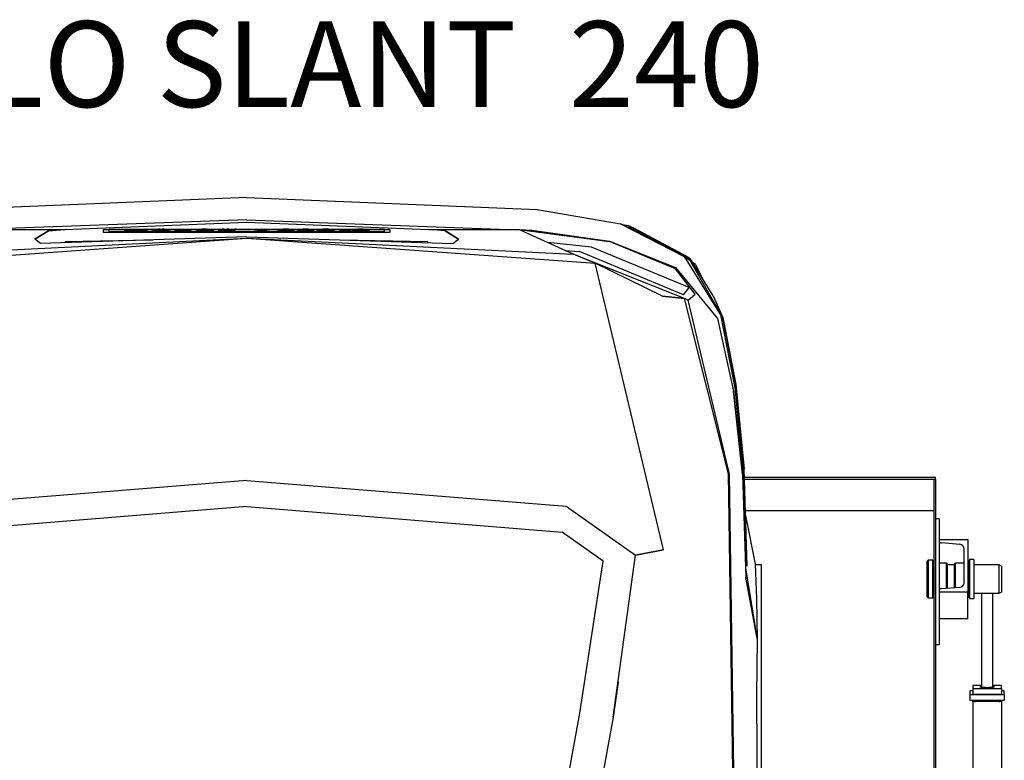
# Model space of a CAD drawing. Units: millimetres. Extents: x 2646 to 23590, y 5916 to 34413.
# Drawn here: x 21800 to 23520, y 10149 to 11443 of the extents above; entities that cross this region are included whole.
import ezdxf

# ---------------------------------------------------------------- set-up
doc = ezdxf.new("R2010")
doc.units = ezdxf.units.MM
doc.linetypes.add('SLD-Linia-ciągła', pattern=[0])
doc.layers.add('opis', color=2, linetype='Continuous')
doc.layers.add('samochód dolny', color=1, linetype='Continuous')
doc.styles.get("Standard").update_dxf_attribs({"font": 'romans__.ttf', "width": 0.8, "height": 100})

# ---------------------------------------------------------------- blocks, each defined once
blk = doc.blocks.new('A$C5E793984')
for p, q in [((4490.4, 1541.1), (4533.8, 932.4)), ((4490.4, 1541.1), (4533.8, 932.4)), ((4506, 1502.5), (4533.9, 932.4)), ((4506.1, 1502.5), (4533.9, 932.4)), ((4065.4, 932.4), (4020.4, 1483.2)), ((4110.9, 932.4), (4066, 1490.2)), ((4604.9, 932.4), (4584, 1439.6)), ((4549.4, 1407.6), (4549.4, 1250.5)), ((4566.1, 932.2), (4549.4, 1388.9)), ((4524.8, 1292.3), (4532, 1302.3)), ((4536.4, 932.4), (4524.8, 1292.3)), ((4546.6, 1278.8), (4532, 1302.3)), ((4532, 1302.3), (4546.6, 1278.8)), ((4516.9, 1280.4), (4516.9, 1280.3)), ((4546.6, 1278.8), (4549.4, 1250.5)), ((4526.2, 1249.3), (4528.3, 1248.1)), ((4528.3, 1248.1), (4531.1, 1096.2)), ((4549.4, 1250.5), (4561.8, 932.4)), ((4543.8, 682.4), (4543.8, 1182.4)), ((4543.8, 1182.4), (4549.1, 1182.4)), ((4545.4, 692.4), (4545.4, 1172.4)), ((4545.4, 1172.4), (4549.6, 1172.4)), ((4549.1, 1182.4), (4549.1, 1172.4)), ((4549.6, 1172.4), (4549.6, 1145.4)), ((4547.2, 1145.4), (4549.8, 1145.4)), ((4547.2, 1138.9), (4547.2, 1145.4)), ((4548.3, 1138.9), (4547.2, 1138.9)), ((4548.3, 1113.2), (4548.3, 1138.9)), ((4548.6, 1138.9), (4548.6, 1113.2)), ((4549.8, 1138.9), (4548.6, 1138.9)), ((4549.6, 1138.9), (4549.6, 1113.2)), ((4549.8, 1145.4), (4549.8, 1138.9)), ((4547.2, 1106.7), (4547.2, 1113.2)), ((4547.2, 1113.2), (4548.3, 1113.2)), ((4549.8, 1106.7), (4547.2, 1106.7)), ((4548.6, 1113.2), (4549.8, 1113.2)), ((4549.6, 1106.7), (4549.6, 1094.3)), ((4549.8, 1113.2), (4549.8, 1106.7)), ((4547.9, 1087.4), (4547.9, 1089.7)), ((4547.9, 1084.8), (4547.9, 1087.4)), ((4547.9, 1082.1), (4547.9, 1084.8)), ((4548, 1091.9), (4548.1, 1094)), ((4548, 1089.7), (4548, 1091.9)), ((4548.1, 1094), (4548.2, 1095.2)), ((4548.2, 1087.4), (4548.1, 1085.6)), ((4548.2, 1085.6), (4548.1, 1083.5)), ((4548.1, 1083.5), (4548.1, 1081.3)), ((4548.2, 1095.2), (4548.3, 1096.2)), ((4548.3, 1089.6), (4548.2, 1088.6)), ((4548.3, 1088.6), (4548.2, 1087.4)), ((4548.3, 1097.1), (4548.4, 1097.8)), ((4548.3, 1096.2), (4548.3, 1097.1)), ((4548.4, 1090.4), (4548.3, 1089.6)), ((4548.4, 1097.8), (4548.5, 1098.3)), ((4548.5, 1091.7), (4548.4, 1091.2)), ((4548.4, 1091.2), (4548.4, 1090.4)), ((4548.5, 1098.3), (4548.6, 1098.5)), ((4548.6, 1092.2), (4548.5, 1091.7)), ((4548.6, 1098.5), (4548.7, 1098.6)), ((4548.7, 1092.4), (4548.6, 1092.3)), ((4548.6, 1092.3), (4548.6, 1092.2)), ((4548.7, 1098.7), (4548.8, 1098.8)), ((4548.7, 1098.6), (4548.7, 1098.7)), ((4548.8, 1092.6), (4548.7, 1092.5)), ((4548.7, 1092.5), (4548.7, 1092.4)), ((4548.8, 1098.8), (4548.8, 1098.8)), ((4548.8, 1098.8), (4548.9, 1098.8)), ((4548.9, 1092.6), (4548.8, 1092.6)), ((4548.8, 1092.6), (4548.8, 1092.6)), ((4548.9, 1098.8), (4549, 1098.8)), ((4548.9, 1092.5), (4548.9, 1092.6)), ((4549, 1092.4), (4548.9, 1092.5)), ((4549, 1098.8), (4549, 1098.7)), ((4549, 1098.7), (4549.1, 1098.5)), ((4549, 1092.3), (4549, 1092.4)), ((4549.1, 1098.5), (4549.1, 1098.4)), ((4549.1, 1098.4), (4549.2, 1098.2)), ((4549.1, 1092), (4549.1, 1092.3)), ((4549.2, 1091.5), (4549.1, 1092)), ((4549.2, 1098.2), (4549.3, 1097.7)), ((4549.3, 1090.8), (4549.2, 1091.5)), ((4549.3, 1097.7), (4549.3, 1097)), ((4549.3, 1097), (4549.4, 1096.2)), ((4549.3, 1090), (4549.3, 1090.8)), ((4549.4, 1096.2), (4549.5, 1095.3)), ((4549.4, 1089.1), (4549.4, 1090)), ((4549.5, 1087.4), (4549.4, 1089.1)), ((4549.5, 1095.3), (4549.6, 1094.2)), ((4549.5, 1085.6), (4549.5, 1087.4)), ((4549.5, 1083.5), (4549.5, 1085.6)), ((4549.6, 1094.2), (4549.6, 1092.9)), ((4549.6, 1092.9), (4549.7, 1090.8)), ((4549.6, 1083.5), (4549.6, 1080.6)), ((4549.7, 1090.8), (4549.8, 1088.4)), ((4549.8, 1088.4), (4549.8, 1085.9)), ((4549.8, 1085.9), (4549.8, 1083)), ((4547.9, 1079.2), (4547.9, 1082.1)), ((4547.9, 1076.6), (4547.9, 1079.2)), ((4548, 1074.2), (4547.9, 1076.6)), ((4548, 1072), (4547.9, 1074.2)), ((4548.1, 1070.6), (4548, 1072)), ((4548.1, 1081.3), (4548.1, 1079.2)), ((4548.1, 1079.2), (4548.2, 1077.3)), ((4548.2, 1069.4), (4548.1, 1070.6)), ((4548.2, 1068.3), (4548.1, 1069.4)), ((4548.2, 1077.3), (4548.2, 1075.6)), ((4548.3, 1067.4), (4548.2, 1068.3)), ((4548.3, 1075.6), (4548.3, 1074.1)), ((4548.3, 1074.1), (4548.4, 1073.3)), ((4548.4, 1066.6), (4548.3, 1067.4)), ((4548.4, 1073.3), (4548.5, 1072.7)), ((4548.5, 1066.1), (4548.4, 1066.6)), ((4548.5, 1072.7), (4548.5, 1072.2)), ((4548.5, 1072.2), (4548.6, 1071.8)), ((4548.5, 1065.8), (4548.5, 1066.1)), ((4548.6, 1071.8), (4548.7, 1071.7)), ((4548.7, 1071.7), (4548.7, 1071.6)), ((4548.7, 1071.6), (4548.8, 1071.6)), ((4548.8, 1071.5), (4548.9, 1071.6)), ((4548.8, 1071.6), (4548.8, 1071.5)), ((4548.9, 1071.6), (4549, 1071.7)), ((4548.9, 1071.6), (4548.9, 1071.6)), ((4549, 1071.8), (4549.1, 1072)), ((4549, 1071.7), (4549, 1071.8)), ((4549.1, 1072), (4549.2, 1072.4)), ((4549.2, 1073), (4549.3, 1073.7)), ((4549.2, 1072.4), (4549.3, 1073)), ((4549.3, 1066.8), (4549.2, 1066.3)), ((4549.2, 1066.3), (4549.2, 1065.9)), ((4549.3, 1073.7), (4549.4, 1074.5)), ((4549.4, 1067.4), (4549.3, 1066.8)), ((4549.4, 1075.6), (4549.5, 1076.7)), ((4549.4, 1074.5), (4549.4, 1075.6)), ((4549.4, 1068.1), (4549.4, 1067.4)), ((4549.5, 1078.6), (4549.6, 1080.6)), ((4549.5, 1076.7), (4549.5, 1078.6)), ((4549.6, 1071), (4549.5, 1069.4)), ((4549.5, 1069.4), (4549.5, 1068.1)), ((4549.7, 1072.8), (4549.6, 1071)), ((4549.6, 1069.8), (4549.6, 1058.2)), ((4549.8, 1076.8), (4549.7, 1074.8)), ((4549.7, 1074.8), (4549.7, 1072.8)), ((4549.8, 1083), (4549.8, 1079.8)), ((4549.8, 1079.8), (4549.8, 1076.8)), ((4547.9, 1058.2), (4549.8, 1058.2)), ((4547.9, 1052.7), (4547.9, 1058.2)), ((4548.2, 1052.7), (4547.9, 1052.7)), ((4548, 1049.7), (4548.1, 1051)), ((4548, 1048.3), (4548, 1049.7)), ((4548.1, 1052.2), (4548.2, 1052.7)), ((4548.1, 1051), (4548.1, 1052.2)), ((4548.3, 1049.3), (4548.2, 1047.7)), ((4548.4, 1050.8), (4548.3, 1050.1)), ((4548.3, 1050.1), (4548.3, 1049.3)), ((4548.5, 1051.7), (4548.4, 1051.3)), ((4548.4, 1051.3), (4548.4, 1050.8)), ((4548.6, 1065.6), (4548.5, 1065.8)), ((4548.6, 1051.9), (4548.5, 1051.7)), ((4548.6, 1065.5), (4548.6, 1065.6)), ((4548.7, 1065.4), (4548.6, 1065.5)), ((4548.6, 1052.1), (4548.6, 1052)), ((4548.7, 1052.1), (4548.6, 1052.1)), ((4548.6, 1052), (4548.6, 1051.9)), ((4548.8, 1065.3), (4548.7, 1065.4)), ((4548.8, 1052.1), (4548.7, 1052.1)), ((4548.8, 1065.3), (4548.8, 1065.3)), ((4548.9, 1065.3), (4548.8, 1065.3)), ((4549.8, 1052.1), (4548.8, 1052.1)), ((4548.9, 1065.4), (4548.9, 1065.3)), ((4549, 1065.4), (4548.9, 1065.4)), ((4549.1, 1065.6), (4549, 1065.5)), ((4549, 1065.5), (4549, 1065.4)), ((4549.2, 1065.9), (4549.1, 1065.6)), ((4549.6, 1052.1), (4549.6, 1035.2)), ((4549.8, 1058.2), (4549.8, 1052.1)), ((4547.9, 1046.8), (4547.9, 1048.3)), ((4547.9, 1044.2), (4547.9, 1046.8)), ((4547.9, 1041.4), (4547.9, 1044.2)), ((4547.9, 1039.5), (4547.9, 1041.4)), ((4547.9, 1037.1), (4547.9, 1039.5)), ((4547.9, 1034.8), (4547.9, 1037.1)), ((4548, 1033.3), (4547.9, 1034.8)), ((4548, 1032), (4548, 1033.3)), ((4548.1, 1031.1), (4548, 1032)), ((4548.2, 1045.9), (4548.1, 1044)), ((4548.1, 1044), (4548.1, 1042)), ((4548.1, 1042), (4548.1, 1040.4)), ((4548.2, 1047.7), (4548.2, 1045.9)), ((4548.2, 1040.4), (4548.2, 1038.9)), ((4548.2, 1038.9), (4548.2, 1037.6)), ((4548.2, 1037.6), (4548.3, 1036.6)), ((4548.3, 1036.6), (4548.3, 1036.1)), ((4548.3, 1036.1), (4548.4, 1035.8)), ((4548.4, 1035.8), (4548.4, 1035.5)), ((4548.4, 1035.5), (4548.5, 1035.3)), ((4548.5, 1035.3), (4548.6, 1035.2)), ((4548.5, 1035.3), (4548.5, 1035.3)), ((4548.6, 1035.2), (4549.8, 1035.2)), ((4548.6, 1035.2), (4548.6, 1035.2)), ((4548.6, 1035.2), (4548.6, 1035.2)), ((4549.8, 1035.2), (4549.8, 1029.1)), ((4547.9, 1013), (4548, 1014.9)), ((4548, 1014.9), (4548, 1016.6)), ((4548.2, 1030.3), (4548.1, 1031.1)), ((4548.1, 1018), (4548.2, 1019.2)), ((4548.1, 1016.6), (4548.1, 1018)), ((4548.2, 1029.9), (4548.2, 1030.3)), ((4548.3, 1029.6), (4548.2, 1029.9)), ((4548.2, 1019.2), (4548.3, 1019.9)), ((4548.3, 1029.4), (4548.3, 1029.6)), ((4548.4, 1029.3), (4548.3, 1029.4)), ((4548.3, 1019.9), (4548.4, 1020.7)), ((4548.4, 1029.2), (4548.4, 1029.3)), ((4548.5, 1029.2), (4548.4, 1029.2)), ((4548.4, 1020.7), (4548.5, 1021.2)), ((4548.5, 1014.8), (4548.4, 1014.2)), ((4548.6, 1029.1), (4548.5, 1029.2)), ((4548.5, 1021.2), (4548.6, 1021.5)), ((4548.6, 1015.4), (4548.5, 1015.2)), ((4548.5, 1015.2), (4548.5, 1014.8)), ((4549.8, 1029.1), (4548.6, 1029.1)), ((4548.6, 1021.8), (4548.7, 1021.9)), ((4548.6, 1021.5), (4548.6, 1021.8)), ((4548.7, 1015.7), (4548.6, 1015.5)), ((4548.6, 1015.5), (4548.6, 1015.4)), ((4548.7, 1021.9), (4548.8, 1022)), ((4548.8, 1015.8), (4548.7, 1015.7)), ((4548.7, 1015.7), (4548.7, 1015.7)), ((4548.8, 1022), (4548.9, 1022)), ((4548.8, 1022), (4548.8, 1022)), ((4548.8, 1022), (4548.8, 1022)), ((4548.9, 1015.8), (4548.8, 1015.8)), ((4548.8, 1015.8), (4548.8, 1015.8)), ((4548.9, 1022), (4549, 1021.9)), ((4548.9, 1022), (4548.9, 1022)), ((4548.9, 1015.7), (4548.9, 1015.8)), ((4549, 1015.6), (4548.9, 1015.7)), ((4549, 1021.9), (4549, 1021.8)), ((4549, 1021.8), (4549.1, 1021.6)), ((4549, 1015.5), (4549, 1015.6)), ((4549.1, 1015.4), (4549, 1015.5)), ((4549.1, 1021.6), (4549.2, 1021.3)), ((4549.2, 1015), (4549.1, 1015.4)), ((4549.2, 1021.3), (4549.2, 1020.9)), ((4549.2, 1020.9), (4549.3, 1020.4)), ((4549.2, 1014.4), (4549.2, 1015)), ((4549.3, 1020.4), (4549.4, 1019.7)), ((4549.4, 1019.7), (4549.5, 1019)), ((4549.5, 1019), (4549.6, 1017.7)), ((4549.5, 1017.7), (4549.6, 1016.2)), ((4549.6, 1029.1), (4549.6, 1017.5)), ((4549.6, 1016.2), (4549.7, 1014.5)), ((4549.7, 1014.5), (4549.7, 1012.7)), ((4547.9, 1011.1), (4547.9, 1013)), ((4547.9, 1009.1), (4547.9, 1011.1)), ((4547.9, 1006.9), (4547.9, 1009.1)), ((4547.9, 1004.4), (4547.9, 1006.9)), ((4547.9, 1002.7), (4547.9, 1004.4)), ((4547.9, 1001.1), (4547.9, 1002.7)), ((4548, 999.6), (4547.9, 1001.1)), ((4548.1, 998.2), (4548, 999.6)), ((4548.1, 997), (4548, 998.2)), ((4548.2, 1010.3), (4548.1, 1009.1)), ((4548.1, 1009.1), (4548.1, 1007.1)), ((4548.1, 1007.1), (4548.1, 1005)), ((4548.1, 1005), (4548.1, 1003.1)), ((4548.3, 1012.6), (4548.2, 1011.5)), ((4548.2, 1011.5), (4548.2, 1010.3)), ((4548.2, 1003.1), (4548.2, 1001.4)), ((4548.2, 1001.4), (4548.3, 999.8)), ((4548.4, 1014.2), (4548.3, 1013.5)), ((4548.3, 1013.5), (4548.3, 1012.6)), ((4548.3, 999.8), (4548.3, 999)), ((4548.3, 999), (4548.4, 998.3)), ((4548.4, 998.3), (4548.5, 997.7)), ((4548.5, 997.7), (4548.5, 997.2)), ((4549.1, 996.9), (4549.2, 997.3)), ((4549.2, 997.3), (4549.3, 997.9)), ((4549.3, 1013.7), (4549.3, 1014.4)), ((4549.4, 1012.9), (4549.3, 1013.7)), ((4549.3, 998.5), (4549.4, 999.3)), ((4549.3, 997.9), (4549.3, 998.5)), ((4549.4, 1011.8), (4549.4, 1012.9)), ((4549.5, 1010.7), (4549.4, 1011.8)), ((4549.4, 1000.4), (4549.5, 1001.5)), ((4549.4, 999.3), (4549.4, 1000.4)), ((4549.5, 1008.8), (4549.5, 1010.7)), ((4549.6, 1006.8), (4549.5, 1008.8)), ((4549.5, 1004.7), (4549.6, 1006.8)), ((4549.5, 1002.7), (4549.6, 1004.7)), ((4549.5, 1001.5), (4549.5, 1002.7)), ((4549.6, 997.7), (4549.5, 996.6)), ((4549.7, 998.8), (4549.6, 997.7)), ((4549.7, 1012.7), (4549.8, 1010.7)), ((4549.8, 1001.6), (4549.7, 1000.1)), ((4549.7, 1000.1), (4549.7, 998.8)), ((4549.8, 1010.7), (4549.8, 1008.7)), ((4549.8, 1008.7), (4549.8, 1006.6)), ((4549.8, 1006.6), (4549.8, 1004)), ((4549.8, 1004), (4549.8, 1002.3)), ((4549.8, 1002.3), (4549.8, 1001.6)), ((4547.2, 997), (4548.1, 997)), ((4547.2, 991), (4547.2, 997)), ((4549.8, 991), (4547.2, 991)), ((4548.1, 979.4), (4548.2, 980.5)), ((4548.2, 981.1), (4548.3, 981.7)), ((4548.2, 980.5), (4548.2, 981.1)), ((4548.3, 981.7), (4548.4, 982.1)), ((4548.4, 982.5), (4548.5, 976.6)), ((4548.4, 982.1), (4548.4, 982.5)), ((4548.5, 997.2), (4548.6, 996.9)), ((4548.6, 996.9), (4548.7, 996.8)), ((4548.7, 996.8), (4548.7, 996.7)), ((4548.7, 996.7), (4548.8, 996.6)), ((4548.8, 996.6), (4548.8, 996.5)), ((4548.8, 996.5), (4548.9, 996.5)), ((4548.9, 996.5), (4549, 996.6)), ((4548.9, 996.5), (4548.9, 996.5)), ((4548.9, 981.1), (4549, 982.1)), ((4548.9, 980), (4548.9, 981.1)), ((4549, 996.7), (4549.1, 996.8)), ((4549, 996.6), (4549, 996.7)), ((4549, 982.1), (4549.1, 982.8)), ((4549.1, 996.8), (4549.1, 996.9)), ((4549.1, 983.2), (4549.2, 983.4)), ((4549.1, 982.8), (4549.1, 983.2)), ((4549.2, 983.5), (4549.3, 983.5)), ((4549.2, 983.5), (4549.2, 983.5)), ((4549.2, 983.4), (4549.2, 983.5)), ((4549.3, 983.5), (4549.4, 983.4)), ((4549.3, 983.5), (4549.3, 983.5)), ((4549.4, 983.4), (4549.4, 983.3)), ((4549.4, 983.3), (4549.4, 983.2)), ((4549.4, 983.2), (4549.5, 982.7)), ((4549.5, 996.6), (4549.8, 996.6)), ((4549.5, 982.7), (4549.6, 982.1)), ((4549.6, 996.9), (4549.6, 996.6)), ((4549.6, 991), (4549.6, 982.1)), ((4549.6, 982.1), (4549.6, 981.3)), ((4549.6, 981.3), (4549.7, 980.4)), ((4549.7, 980.4), (4549.7, 978.8)), ((4549.8, 996.6), (4549.8, 991)), ((4547.9, 973.8), (4548, 976.4)), ((4547.9, 971.1), (4547.9, 973.8)), ((4547.9, 968), (4547.9, 971.1)), ((4547.9, 964.7), (4547.9, 968)), ((4547.9, 961.9), (4547.9, 964.7)), ((4548, 978.1), (4548.1, 979.4)), ((4548, 976.4), (4548, 978.1)), ((4548.2, 972.1), (4548.1, 970.3)), ((4548.1, 970.3), (4548.1, 968.1)), ((4548.1, 968.1), (4548.1, 965.6)), ((4548.1, 965.6), (4548.1, 963.5)), ((4548.1, 963.5), (4548.2, 961.8)), ((4548.3, 975), (4548.2, 974.3)), ((4548.2, 974.3), (4548.2, 973.6)), ((4548.2, 973.6), (4548.2, 972.1)), ((4548.4, 976.1), (4548.3, 975.6)), ((4548.3, 975.6), (4548.3, 975)), ((4548.5, 976.6), (4548.4, 976.1)), ((4548.6, 961.9), (4548.7, 966.3)), ((4548.7, 966.3), (4548.7, 975.4)), ((4548.8, 978.3), (4548.9, 980)), ((4548.8, 977.4), (4548.8, 978.3)), ((4548.8, 975.4), (4548.8, 977.4)), ((4549, 972), (4548.9, 968.5)), ((4549, 968.5), (4548.9, 963.1)), ((4548.9, 963.1), (4548.9, 959.7)), ((4549.1, 976), (4549, 975)), ((4549.1, 975), (4549, 973.8)), ((4549, 973.8), (4549, 972)), ((4549.2, 976.8), (4549.1, 976.4)), ((4549.1, 976.4), (4549.1, 976)), ((4549.3, 977.1), (4549.2, 977)), ((4549.2, 977), (4549.2, 976.8)), ((4549.2, 977), (4549.2, 977)), ((4549.3, 977), (4549.3, 977.1)), ((4549.3, 977), (4549.3, 977)), ((4549.4, 976.7), (4549.3, 977)), ((4549.4, 976.3), (4549.4, 976.7)), ((4549.5, 975.2), (4549.4, 976.3)), ((4549.4, 962.1), (4549.5, 963.6)), ((4549.5, 974), (4549.5, 975.2)), ((4549.6, 972.4), (4549.5, 974)), ((4549.5, 965.3), (4549.6, 967.2)), ((4549.5, 963.6), (4549.5, 965.3)), ((4549.6, 972.4), (4549.6, 967.2)), ((4549.7, 978.8), (4549.8, 976.9)), ((4549.8, 965.3), (4549.7, 964.1)), ((4549.7, 964.1), (4549.7, 961.7)), ((4549.8, 976.9), (4549.8, 974.7)), ((4549.8, 974.7), (4549.8, 972.2)), ((4549.8, 972.2), (4549.8, 969.2)), ((4549.8, 969.2), (4549.8, 966.5)), ((4549.8, 966.5), (4549.8, 965.9)), ((4549.8, 965.9), (4549.8, 965.3)), ((4547.9, 959.4), (4547.9, 961.9)), ((4548, 957.2), (4547.9, 959.4)), ((4548, 955.8), (4548, 957.2)), ((4548.1, 954.7), (4548, 955.8)), ((4548.1, 953.9), (4548.1, 954.7)), ((4548.2, 953.4), (4548.1, 953.9)), ((4548.2, 961.8), (4548.2, 960.3)), ((4548.2, 960.3), (4548.3, 959.7)), ((4548.2, 953.1), (4548.2, 953.4)), ((4548.3, 952.8), (4548.2, 953.1)), ((4548.3, 959.7), (4548.3, 959.2)), ((4548.3, 959.2), (4548.3, 959)), ((4548.4, 958.9), (4548.3, 959)), ((4548.3, 952.7), (4548.3, 952.8)), ((4548.4, 952.6), (4548.3, 952.7)), ((4548.4, 958.9), (4548.4, 958.8)), ((4548.4, 958.8), (4548.4, 958.7)), ((4548.4, 958.7), (4548.5, 958.6)), ((4548.4, 952.5), (4548.4, 952.6)), ((4548.5, 952.5), (4548.4, 952.5)), ((4548.5, 958.6), (4548.6, 958.6)), ((4548.5, 958.6), (4548.5, 958.6)), ((4549, 952.5), (4548.5, 952.5)), ((4548.6, 959.8), (4548.6, 961.9)), ((4548.6, 959.8), (4548.6, 959.2)), ((4548.6, 958.6), (4548.6, 959.2)), ((4548.9, 959.7), (4548.8, 958.6)), ((4548.8, 958.6), (4549, 958.6)), ((4549, 958.7), (4549.1, 958.7)), ((4549, 958.6), (4549, 958.7)), ((4549.1, 952.5), (4549, 952.5)), ((4549.1, 958.8), (4549.2, 959)), ((4549.1, 958.7), (4549.1, 958.8)), ((4549.2, 952.5), (4549.1, 952.5)), ((4549.2, 959.3), (4549.3, 959.6)), ((4549.2, 959), (4549.2, 959.3)), ((4549.3, 952.4), (4549.2, 952.5)), ((4549.3, 960.2), (4549.4, 960.9)), ((4549.3, 959.6), (4549.3, 960.2)), ((4549.4, 952.4), (4549.3, 952.4)), ((4549.4, 960.9), (4549.4, 962.1)), ((4549.5, 952.3), (4549.4, 952.4)), ((4549.6, 959.3), (4549.5, 958.1)), ((4549.5, 958.1), (4549.6, 958)), ((4549.5, 952.2), (4549.5, 952.3)), ((4549.6, 952), (4549.5, 952.2)), ((4549.7, 961.7), (4549.6, 959.3)), ((4549.6, 958.5), (4549.6, 958.1)), ((4549.6, 958), (4549.7, 957.8)), ((4549.6, 952.1), (4549.6, 927)), ((4549.6, 951.7), (4549.6, 952)), ((4549.7, 951.3), (4549.6, 951.7)), ((4549.7, 957.8), (4549.7, 957.5)), ((4549.7, 957.5), (4549.8, 956.9)), ((4549.8, 950.6), (4549.7, 951.3)), ((4549.8, 956.9), (4549.8, 950.6)), ((4065.4, 932.4), (4020.4, 381.5)), ((4110.9, 932.4), (4066, 374.5)), ((4533.8, 932.4), (4490.4, 323.7)), ((4533.8, 932.4), (4490.4, 323.7)), ((4533.9, 932.4), (4506, 362.3)), ((4533.9, 932.4), (4506.1, 362.3)), ((4536.4, 932.4), (4524.8, 572.4)), ((4547.2, 909.6), (4549.8, 928.6)), ((4566.1, 932.4), (4549.4, 475.8)), ((4561.8, 932.4), (4549.4, 614.2)), ((4549.8, 928.6), (4549.8, 921.7)), ((4604.9, 932.4), (4584, 425.1)), ((4548.7, 914.3), (4547.8, 908.1)), ((4548.7, 897.6), (4548.7, 914.3)), ((4549.8, 921.7), (4549, 916.2)), ((4549, 916.2), (4549, 895.6)), ((4549.6, 920.2), (4549.6, 891.4)), ((4547.2, 902.6), (4547.2, 909.6)), ((4549.8, 882.4), (4547.2, 902.6)), ((4547.6, 906.8), (4547.5, 906.3)), ((4547.5, 906.3), (4547.6, 905.4)), ((4547.7, 907.4), (4547.6, 906.8)), ((4547.6, 905.4), (4547.8, 904.1)), ((4547.8, 907.9), (4547.7, 907.4)), ((4547.8, 908.1), (4547.8, 907.9)), ((4547.8, 904.1), (4548, 902.8)), ((4548, 902.8), (4548.7, 897.6)), ((4549, 895.6), (4549.8, 889.8)), ((4548.2, 876.8), (4548.3, 877.5)), ((4548.3, 877.5), (4548.4, 878.1)), ((4548.4, 878.6), (4548.5, 879.1)), ((4548.4, 878.1), (4548.4, 878.6)), ((4548.5, 879.1), (4548.6, 879.4)), ((4548.6, 879.4), (4548.7, 879.6)), ((4548.7, 879.7), (4548.8, 879.7)), ((4548.7, 879.6), (4548.7, 879.7)), ((4548.8, 879.8), (4548.9, 879.8)), ((4548.8, 879.8), (4548.8, 879.8)), ((4548.8, 879.7), (4548.8, 879.8)), ((4548.9, 879.8), (4549, 879.7)), ((4549, 879.7), (4549, 879.6)), ((4549, 879.6), (4549.1, 879.5)), ((4549.1, 879.5), (4549.1, 879.3)), ((4549.1, 879.3), (4549.2, 879.2)), ((4549.2, 879.2), (4549.3, 878.7)), ((4549.3, 878.7), (4549.4, 878)), ((4549.3, 878), (4549.4, 877.3)), ((4549.4, 877.3), (4549.5, 876.4)), ((4549.6, 884.1), (4549.6, 875.5)), ((4549.8, 889.8), (4549.8, 882.4)), ((4547.9, 870.7), (4548, 872.7)), ((4547.9, 868.6), (4547.9, 870.7)), ((4547.9, 865.7), (4547.9, 868.6)), ((4547.9, 862.6), (4547.9, 865.7)), ((4547.9, 860.1), (4547.9, 862.6)), ((4547.9, 857.8), (4547.9, 860.1)), ((4548, 872.7), (4548.1, 874.4)), ((4548.1, 874.4), (4548.1, 875.9)), ((4548.2, 867.4), (4548.1, 865.4)), ((4548.1, 865.4), (4548.1, 863.2)), ((4548.1, 863.2), (4548.1, 861.5)), ((4548.1, 861.5), (4548.2, 859.9)), ((4548.1, 875.9), (4548.2, 876.8)), ((4548.3, 870.2), (4548.2, 869.1)), ((4548.2, 869.1), (4548.2, 867.4)), ((4548.2, 859.9), (4548.2, 858.5)), ((4548.4, 871.9), (4548.3, 871.1)), ((4548.3, 871.1), (4548.3, 870.2)), ((4548.5, 872.9), (4548.4, 872.5)), ((4548.5, 872.5), (4548.4, 871.9)), ((4548.6, 873.1), (4548.5, 872.9)), ((4548.7, 873.4), (4548.6, 873.3)), ((4548.6, 873.3), (4548.6, 873.1)), ((4548.7, 873.5), (4548.7, 873.4)), ((4548.8, 873.5), (4548.7, 873.5)), ((4548.8, 873.6), (4548.8, 873.5)), ((4548.9, 873.5), (4548.8, 873.6)), ((4548.9, 873.5), (4548.9, 873.5)), ((4549, 873.4), (4548.9, 873.5)), ((4549, 873.3), (4549, 873.4)), ((4549.1, 873.1), (4549, 873.3)), ((4549.1, 873), (4549.1, 873.1)), ((4549.2, 872.5), (4549.1, 873)), ((4549.3, 871.9), (4549.2, 872.5)), ((4549.4, 871.2), (4549.3, 871.9)), ((4549.4, 870.3), (4549.4, 871.2)), ((4549.5, 868.8), (4549.4, 870.3)), ((4549.5, 876.4), (4549.6, 875.3)), ((4549.5, 867), (4549.5, 868.8)), ((4549.5, 865), (4549.5, 867)), ((4549.5, 860.9), (4549.6, 862.9)), ((4549.5, 859.2), (4549.5, 860.9)), ((4549.6, 875.3), (4549.6, 874.1)), ((4549.6, 874.1), (4549.7, 872)), ((4549.6, 862.9), (4549.6, 865)), ((4549.7, 872), (4549.8, 869.7)), ((4549.8, 869.7), (4549.8, 867.2)), ((4549.8, 867.2), (4549.8, 864.5)), ((4549.8, 864.5), (4549.8, 861.8)), ((4549.8, 861.8), (4549.8, 859.3)), ((4548, 855.8), (4547.9, 857.8)), ((4548, 853.9), (4547.9, 855.8)), ((4548.1, 852.4), (4548, 853.9)), ((4548.2, 851.5), (4548.1, 852.4)), ((4548.2, 858.5), (4548.3, 857.3)), ((4548.2, 850.7), (4548.2, 851.5)), ((4548.3, 850.1), (4548.2, 850.7)), ((4548.2, 842.3), (4548.3, 843)), ((4548.3, 857.3), (4548.3, 856.6)), ((4548.3, 856.6), (4548.4, 856)), ((4548.4, 849.6), (4548.3, 850.1)), ((4548.3, 843), (4548.4, 843.7)), ((4548.4, 856), (4548.4, 855.5)), ((4548.4, 855.5), (4548.5, 855.1)), ((4548.5, 849.2), (4548.4, 849.6)), ((4548.4, 844.2), (4548.5, 844.6)), ((4548.4, 843.7), (4548.4, 844.2)), ((4548.5, 855.1), (4548.5, 849.2)), ((4548.5, 844.6), (4548.6, 844.9)), ((4548.6, 844.9), (4548.7, 845.1)), ((4548.7, 845.2), (4548.8, 845.2)), ((4548.7, 845.1), (4548.7, 845.2)), ((4548.8, 845.3), (4548.9, 845.3)), ((4548.8, 845.3), (4548.8, 845.3)), ((4548.8, 845.2), (4548.8, 845.3)), ((4548.9, 845.3), (4549, 845.2)), ((4549, 845.2), (4549, 845.1)), ((4549, 845.1), (4549.1, 845)), ((4549.1, 854.7), (4549.2, 855.1)), ((4549.1, 854.6), (4549.1, 854.7)), ((4549.1, 848.6), (4549.1, 854.6)), ((4549.2, 849), (4549.1, 848.6)), ((4549.1, 845), (4549.1, 844.9)), ((4549.1, 844.9), (4549.2, 844.7)), ((4549.2, 855.1), (4549.3, 855.5)), ((4549.3, 849.5), (4549.2, 849)), ((4549.2, 844.7), (4549.3, 844.2)), ((4549.3, 856.1), (4549.4, 856.8)), ((4549.3, 855.5), (4549.3, 856.1)), ((4549.4, 850.2), (4549.3, 849.5)), ((4549.3, 844.2), (4549.4, 843.6)), ((4549.3, 843.6), (4549.4, 842.8)), ((4549.4, 857.6), (4549.5, 859.2)), ((4549.4, 856.8), (4549.4, 857.6)), ((4549.5, 851), (4549.4, 850.2)), ((4549.4, 842.8), (4549.5, 841.9)), ((4549.6, 853), (4549.5, 851.9)), ((4549.5, 851.9), (4549.5, 851)), ((4549.7, 854.9), (4549.6, 853)), ((4549.6, 852.2), (4549.6, 841)), ((4549.7, 857), (4549.7, 854.9)), ((4549.8, 859.3), (4549.8, 857)), ((4547.9, 836.2), (4548, 838.2)), ((4547.9, 834.1), (4547.9, 836.2)), ((4547.9, 831.3), (4547.9, 834.1)), ((4547.9, 828.1), (4547.9, 831.3)), ((4547.9, 825.6), (4547.9, 828.1)), ((4547.9, 823.3), (4547.9, 825.6)), ((4548, 838.2), (4548.1, 839.9)), ((4548.1, 839.9), (4548.1, 841.4)), ((4548.2, 832.9), (4548.1, 830.9)), ((4548.1, 830.9), (4548.1, 828.8)), ((4548.1, 828.8), (4548.1, 827)), ((4548.1, 827), (4548.2, 825.4)), ((4548.1, 841.4), (4548.2, 842.3)), ((4548.3, 835.7), (4548.2, 834.7)), ((4548.2, 834.7), (4548.2, 832.9)), ((4548.2, 825.4), (4548.2, 824)), ((4548.4, 837.4), (4548.3, 836.6)), ((4548.3, 836.6), (4548.3, 835.7)), ((4548.5, 838.4), (4548.4, 838)), ((4548.5, 838), (4548.4, 837.4)), ((4548.6, 838.6), (4548.5, 838.4)), ((4548.7, 838.9), (4548.6, 838.8)), ((4548.6, 838.8), (4548.6, 838.6)), ((4548.7, 839), (4548.7, 838.9)), ((4548.8, 839), (4548.7, 839)), ((4548.8, 839.1), (4548.8, 839)), ((4548.9, 839), (4548.8, 839.1)), ((4548.9, 839), (4548.9, 839)), ((4549, 838.9), (4548.9, 839)), ((4549, 838.8), (4549, 838.9)), ((4549.1, 838.7), (4549, 838.8)), ((4549.1, 838.5), (4549.1, 838.7)), ((4549.2, 838), (4549.1, 838.5)), ((4549.3, 837.4), (4549.2, 838)), ((4549.4, 836.7), (4549.3, 837.4)), ((4549.4, 835.8), (4549.4, 836.7)), ((4549.5, 834.3), (4549.4, 835.8)), ((4549.5, 841.9), (4549.6, 840.8)), ((4549.5, 832.5), (4549.5, 834.3)), ((4549.5, 830.5), (4549.5, 832.5)), ((4549.5, 826.4), (4549.6, 828.4)), ((4549.5, 824.7), (4549.5, 826.4)), ((4549.6, 840.8), (4549.6, 839.6)), ((4549.6, 839.6), (4549.7, 837.5)), ((4549.6, 828.4), (4549.6, 830.5)), ((4549.7, 837.5), (4549.8, 835.3)), ((4549.8, 835.3), (4549.8, 832.7)), ((4549.8, 832.7), (4549.8, 830)), ((4549.8, 830), (4549.8, 827.3)), ((4549.8, 827.3), (4549.8, 824.8)), ((4548, 821.3), (4547.9, 823.3)), ((4548, 819.5), (4547.9, 821.3)), ((4548.1, 817.9), (4548, 819.5)), ((4548.2, 817), (4548.1, 817.9)), ((4548.2, 824), (4548.3, 822.8)), ((4548.2, 816.2), (4548.2, 817)), ((4548.3, 815.6), (4548.2, 816.2)), ((4548.2, 807.6), (4548.3, 808.6)), ((4548.3, 822.8), (4548.3, 822.1)), ((4548.3, 822.1), (4548.4, 821.5)), ((4548.4, 815.1), (4548.3, 815.6)), ((4548.3, 809.5), (4548.4, 810.1)), ((4548.3, 808.6), (4548.3, 809.5)), ((4548.4, 821.5), (4548.4, 821)), ((4548.4, 821), (4548.5, 820.6)), ((4548.5, 814.7), (4548.4, 815.1)), ((4548.4, 810.1), (4548.5, 810.7)), ((4548.5, 820.6), (4548.5, 814.7)), ((4548.5, 810.7), (4548.6, 810.9)), ((4548.6, 810.9), (4548.7, 811)), ((4548.7, 811.1), (4548.8, 811.2)), ((4548.7, 811), (4548.7, 811.1)), ((4548.8, 811.2), (4548.8, 811.2)), ((4548.8, 811.2), (4548.9, 811.2)), ((4548.9, 811.2), (4549, 811.1)), ((4549, 811.1), (4549, 811)), ((4549, 811), (4549.1, 810.9)), ((4549.1, 820.2), (4549.2, 820.6)), ((4549.1, 820.1), (4549.1, 820.2)), ((4549.1, 814.1), (4549.1, 820.1)), ((4549.2, 814.5), (4549.1, 814.1)), ((4549.1, 810.9), (4549.1, 810.8)), ((4549.1, 810.8), (4549.2, 810.6)), ((4549.2, 820.6), (4549.3, 821)), ((4549.3, 815), (4549.2, 814.5)), ((4549.2, 810.6), (4549.3, 810)), ((4549.3, 821.6), (4549.4, 822.3)), ((4549.3, 821), (4549.3, 821.6)), ((4549.4, 815.7), (4549.3, 815)), ((4549.3, 810), (4549.3, 809.4)), ((4549.3, 809.4), (4549.4, 808.6)), ((4549.4, 823.1), (4549.5, 824.7)), ((4549.4, 822.3), (4549.4, 823.1)), ((4549.5, 816.5), (4549.4, 815.7)), ((4549.4, 808.6), (4549.5, 807.7)), ((4549.6, 818.5), (4549.5, 817.4)), ((4549.5, 817.4), (4549.5, 816.5)), ((4549.7, 820.4), (4549.6, 818.5)), ((4549.6, 817.7), (4549.6, 806.7)), ((4549.7, 822.5), (4549.7, 820.4)), ((4549.8, 824.8), (4549.8, 822.5)), ((4547.9, 799.7), (4547.9, 802.1)), ((4547.9, 797.2), (4547.9, 799.7)), ((4547.9, 794.4), (4547.9, 797.2)), ((4547.9, 791.6), (4547.9, 794.4)), ((4547.9, 789), (4547.9, 791.6)), ((4548, 804.3), (4548.1, 806.3)), ((4548, 802.1), (4548, 804.3)), ((4548.1, 806.3), (4548.2, 807.6)), ((4548.2, 799.8), (4548.1, 797.9)), ((4548.2, 797.9), (4548.1, 795.9)), ((4548.1, 795.9), (4548.1, 793.7)), ((4548.1, 793.7), (4548.1, 791.6)), ((4548.1, 791.6), (4548.2, 789.7)), ((4548.3, 802), (4548.2, 800.9)), ((4548.3, 800.9), (4548.2, 799.8)), ((4548.4, 802.8), (4548.3, 802)), ((4548.5, 804.1), (4548.4, 803.5)), ((4548.4, 803.5), (4548.4, 802.8)), ((4548.6, 804.5), (4548.5, 804.1)), ((4548.7, 804.8), (4548.6, 804.7)), ((4548.6, 804.7), (4548.6, 804.5)), ((4548.8, 805), (4548.7, 804.9)), ((4548.7, 804.9), (4548.7, 804.8)), ((4548.9, 805), (4548.8, 805)), ((4548.8, 805), (4548.8, 805)), ((4548.9, 804.9), (4548.9, 805)), ((4549, 804.8), (4548.9, 804.9)), ((4549, 804.7), (4549, 804.8)), ((4549.1, 804.5), (4549, 804.7)), ((4549.2, 804.1), (4549.1, 804.5)), ((4549.2, 803.5), (4549.2, 804.1)), ((4549.3, 802.8), (4549.3, 803.5)), ((4549.4, 802), (4549.3, 802.8)), ((4549.4, 800.9), (4549.4, 802)), ((4549.5, 799.2), (4549.4, 800.9)), ((4549.5, 807.7), (4549.6, 806.6)), ((4549.5, 797.3), (4549.5, 799.2)), ((4549.6, 795.2), (4549.5, 797.3)), ((4549.5, 793), (4549.6, 795.2)), ((4549.5, 790.9), (4549.6, 793)), ((4549.6, 806.6), (4549.6, 805.3)), ((4549.6, 805.3), (4549.7, 803.2)), ((4549.7, 803.2), (4549.8, 800.8)), ((4549.8, 800.8), (4549.8, 798.2)), ((4549.8, 798.2), (4549.8, 795.4)), ((4549.8, 795.4), (4549.8, 792.1)), ((4549.8, 792.1), (4549.8, 789.2)), ((4548, 786.5), (4547.9, 789)), ((4548, 784.4), (4547.9, 786.5)), ((4548.1, 783), (4548, 784.4)), ((4548.2, 781.8), (4548.1, 783)), ((4548.2, 780.7), (4548.1, 781.8)), ((4548.2, 789.7), (4548.2, 788)), ((4548.3, 779.8), (4548.2, 780.7)), ((4548.3, 788), (4548.3, 786.5)), ((4548.3, 786.5), (4548.4, 785.7)), ((4548.4, 779), (4548.3, 779.8)), ((4548.4, 785.7), (4548.5, 785.1)), ((4548.5, 778.4), (4548.4, 779)), ((4548.5, 785.1), (4548.5, 784.6)), ((4548.5, 784.6), (4548.6, 784.2)), ((4548.5, 778.2), (4548.5, 778.4)), ((4548.6, 778), (4548.5, 778.2)), ((4548.6, 784.2), (4548.7, 784.1)), ((4548.6, 777.9), (4548.6, 778)), ((4548.7, 777.8), (4548.6, 777.9)), ((4548.7, 784.1), (4548.7, 784)), ((4548.7, 784), (4548.8, 783.9)), ((4548.8, 777.7), (4548.7, 777.8)), ((4548.8, 783.9), (4548.9, 783.9)), ((4548.8, 783.9), (4548.8, 783.9)), ((4548.8, 777.7), (4548.8, 777.7)), ((4548.9, 777.7), (4548.8, 777.7)), ((4548.9, 784), (4549, 784.1)), ((4548.9, 783.9), (4548.9, 784)), ((4549, 777.8), (4548.9, 777.7)), ((4548.9, 777.7), (4548.9, 777.7)), ((4549, 784.2), (4549.1, 784.4)), ((4549, 784.1), (4549, 784.2)), ((4549.1, 778), (4549, 777.9)), ((4549, 777.9), (4549, 777.8)), ((4549.1, 784.4), (4549.2, 784.8)), ((4549.2, 778.3), (4549.1, 778)), ((4549.2, 785.4), (4549.3, 786.1)), ((4549.2, 784.8), (4549.3, 785.4)), ((4549.3, 779.2), (4549.2, 778.7)), ((4549.2, 778.7), (4549.2, 778.3)), ((4549.3, 786.1), (4549.4, 786.9)), ((4549.4, 779.8), (4549.3, 779.2)), ((4549.4, 788), (4549.5, 789.1)), ((4549.4, 786.9), (4549.4, 788)), ((4549.4, 780.5), (4549.4, 779.8)), ((4549.5, 789.1), (4549.5, 790.9)), ((4549.6, 783.4), (4549.5, 781.8)), ((4549.5, 781.8), (4549.5, 780.5)), ((4549.7, 785.2), (4549.6, 783.4)), ((4549.6, 782.2), (4549.6, 770.6)), ((4549.8, 789.2), (4549.7, 787.1)), ((4549.7, 787.1), (4549.7, 785.2)), ((4531.1, 768.6), (4528.3, 616.7)), ((4547.9, 770.6), (4549.8, 770.6)), ((4547.9, 765.2), (4547.9, 770.6)), ((4548.2, 765.2), (4547.9, 765.2)), ((4547.9, 761.4), (4548, 762.4)), ((4547.9, 760), (4547.9, 761.4)), ((4547.9, 758.5), (4547.9, 760)), ((4547.9, 756.8), (4547.9, 758.5)), ((4547.9, 755), (4547.9, 756.8)), ((4548, 762.4), (4548, 763.6)), ((4548.1, 763.6), (4548.1, 764.8)), ((4548.2, 764.8), (4548.2, 765.2)), ((4548.3, 762.1), (4548.2, 760.9)), ((4548.2, 760.9), (4548.2, 759.6)), ((4548.2, 759.6), (4548.2, 758.2)), ((4548.2, 758.2), (4548.2, 756.8)), ((4548.2, 756.8), (4548.2, 755.3)), ((4548.4, 763.2), (4548.3, 762.7)), ((4548.3, 762.7), (4548.3, 762.1)), ((4548.5, 763.9), (4548.4, 763.6)), ((4548.4, 763.6), (4548.4, 763.2)), ((4548.6, 764.4), (4548.5, 764.2)), ((4548.6, 764.2), (4548.5, 763.9)), ((4548.7, 764.5), (4548.6, 764.4)), ((4548.7, 764.6), (4548.7, 764.5)), ((4548.8, 764.6), (4548.7, 764.6)), ((4549.8, 764.6), (4548.8, 764.6)), ((4549.6, 764.6), (4549.6, 745.2)), ((4549.8, 770.6), (4549.8, 764.6)), ((4547.9, 753.1), (4547.9, 755)), ((4548, 751.2), (4547.9, 753.1)), ((4547.9, 740.8), (4548, 742.7)), ((4547.9, 738.9), (4547.9, 740.8)), ((4548.3, 753.3), (4548, 751.2)), ((4548, 742.7), (4548, 744.3)), ((4548.1, 745.8), (4548.2, 747)), ((4548.1, 744.3), (4548.1, 745.8)), ((4548.2, 755.3), (4548.2, 753.8)), ((4548.2, 753.8), (4548.3, 753.3)), ((4548.2, 747), (4548.3, 747.7)), ((4548.3, 740.4), (4548.2, 739.3)), ((4548.3, 747.7), (4548.4, 748.5)), ((4548.4, 742), (4548.3, 741.3)), ((4548.3, 741.3), (4548.3, 740.4)), ((4548.4, 748.5), (4548.5, 748.9)), ((4548.5, 742.5), (4548.4, 742)), ((4548.5, 748.9), (4548.6, 749.3)), ((4548.6, 743.2), (4548.5, 743)), ((4548.5, 743), (4548.5, 742.5)), ((4548.6, 749.5), (4548.7, 749.7)), ((4548.6, 749.3), (4548.6, 749.5)), ((4548.7, 743.4), (4548.6, 743.3)), ((4548.6, 743.3), (4548.6, 743.2)), ((4548.7, 749.7), (4548.8, 749.8)), ((4548.8, 743.6), (4548.7, 743.5)), ((4548.7, 743.5), (4548.7, 743.4)), ((4548.8, 749.8), (4548.9, 749.8)), ((4548.8, 749.8), (4548.8, 749.8)), ((4548.8, 749.8), (4548.8, 749.8)), ((4548.9, 743.5), (4548.8, 743.6)), ((4548.8, 743.6), (4548.8, 743.6)), ((4548.9, 749.8), (4549, 749.7)), ((4548.9, 749.8), (4548.9, 749.8)), ((4548.9, 743.5), (4548.9, 743.5)), ((4549, 743.4), (4548.9, 743.5)), ((4549, 749.7), (4549, 749.6)), ((4549, 749.6), (4549.1, 749.4)), ((4549, 743.3), (4549, 743.4)), ((4549.1, 743.1), (4549, 743.3)), ((4549.1, 749.4), (4549.2, 749.1)), ((4549.2, 742.7), (4549.1, 743.1)), ((4549.2, 749.1), (4549.2, 748.6)), ((4549.2, 748.6), (4549.3, 748.1)), ((4549.2, 742.2), (4549.2, 742.7)), ((4549.3, 748.1), (4549.4, 747.5)), ((4549.3, 741.5), (4549.3, 742.2)), ((4549.4, 740.7), (4549.3, 741.5)), ((4549.4, 747.5), (4549.5, 746.8)), ((4549.4, 739.6), (4549.4, 740.7)), ((4549.5, 738.4), (4549.4, 739.6)), ((4549.5, 746.8), (4549.6, 745.5)), ((4549.5, 745.5), (4549.6, 744)), ((4549.6, 744), (4549.7, 742.3)), ((4549.7, 742.3), (4549.7, 740.4)), ((4549.7, 740.4), (4549.8, 738.5)), ((4547.2, 724.8), (4548.1, 724.8)), ((4547.2, 718.8), (4547.2, 724.8)), ((4547.9, 736.8), (4547.9, 738.9)), ((4547.9, 734.7), (4547.9, 736.8)), ((4547.9, 732.2), (4547.9, 734.7)), ((4547.9, 730.5), (4547.9, 732.2)), ((4547.9, 728.9), (4547.9, 730.5)), ((4548, 727.3), (4547.9, 728.9)), ((4548.1, 726), (4548, 727.3)), ((4548.1, 724.8), (4548, 726)), ((4548.2, 738.1), (4548.1, 736.9)), ((4548.1, 736.9), (4548.1, 734.8)), ((4548.1, 734.8), (4548.1, 732.8)), ((4548.1, 732.8), (4548.1, 730.9)), ((4548.2, 739.3), (4548.2, 738.1)), ((4548.2, 730.9), (4548.2, 729.2)), ((4548.2, 729.2), (4548.3, 727.6)), ((4548.3, 727.6), (4548.3, 726.7)), ((4548.3, 726.7), (4548.4, 726)), ((4548.4, 726), (4548.5, 725.5)), ((4548.5, 725.5), (4548.5, 725)), ((4548.5, 725), (4548.6, 724.7)), ((4548.6, 724.7), (4548.7, 724.5)), ((4548.7, 724.5), (4548.7, 724.4)), ((4548.7, 724.4), (4548.8, 724.4)), ((4548.8, 724.4), (4548.8, 724.3)), ((4548.8, 724.3), (4548.9, 724.3)), ((4548.9, 724.3), (4549, 724.4)), ((4548.9, 724.3), (4548.9, 724.3)), ((4549, 724.4), (4549.1, 724.6)), ((4549, 724.4), (4549, 724.4)), ((4549.1, 724.7), (4549.2, 725.1)), ((4549.1, 724.6), (4549.1, 724.7)), ((4549.2, 725.1), (4549.3, 725.6)), ((4549.3, 726.3), (4549.4, 727.1)), ((4549.3, 725.6), (4549.3, 726.3)), ((4549.4, 728.1), (4549.5, 729.3)), ((4549.4, 727.1), (4549.4, 728.1)), ((4549.5, 736.6), (4549.5, 738.4)), ((4549.6, 734.5), (4549.5, 736.6)), ((4549.5, 732.4), (4549.6, 734.5)), ((4549.5, 730.5), (4549.6, 732.4)), ((4549.5, 729.3), (4549.5, 730.5)), ((4549.6, 725.4), (4549.5, 724.4)), ((4549.5, 724.4), (4549.8, 724.4)), ((4549.7, 726.6), (4549.6, 725.4)), ((4549.6, 724.7), (4549.6, 724.4)), ((4549.8, 729.3), (4549.7, 727.9)), ((4549.7, 727.9), (4549.7, 726.6)), ((4549.8, 738.5), (4549.8, 736.5)), ((4549.8, 736.5), (4549.8, 734.4)), ((4549.8, 734.4), (4549.8, 731.7)), ((4549.8, 731.7), (4549.8, 730.1)), ((4549.8, 730.1), (4549.8, 729.3)), ((4549.8, 724.4), (4549.8, 718.8)), ((4549.8, 718.8), (4547.2, 718.8)), ((4549.6, 718.8), (4549.6, 692.4)), ((4549.6, 692.4), (4545.4, 692.4)), ((4549.1, 692.4), (4549.1, 682.4)), ((4549.1, 682.4), (4543.8, 682.4)), ((4526.2, 615.5), (4528.3, 616.7)), ((4546.6, 585.9), (4549.4, 614.2)), ((4549.4, 614.2), (4549.4, 457.1)), ((4546.6, 586), (4532, 562.4)), ((4532, 562.4), (4546.6, 585.9)), ((4516.9, 584.4), (4516.9, 584.4)), ((4524.8, 572.4), (4532, 562.4)), ((4506.1, 362.3), (4549.4, 457.1)), ((4549.4, 457.1), (4528.3, 298.9)), ((4549.4, 457.1), (4547.9, 434.4)), ((4547.9, 434.4), (4528.9, 299.1)), ((4584, 425.1), (4559.3, 279.7)), ((4518.4, 330.2), (4526.4, 406.8)), ((3520, 384.3), (3704.2, 350.8)), ((3969.9, 310.2), (4020.4, 381.5)), ((4066, 374.5), (3980.3, 253.4)), ((4428.5, 168.1), (4506.1, 362.3)), ((4490.4, 323.7), (4506, 362.3)), ((4506, 362.2), (4506.1, 362.3)), ((4512.6, 376.5), (4511, 351.4)), ((3704.2, 350.8), (3969.9, 310.2)), ((4435, 169.9), (4511, 351.4)), ((4447.6, 159.9), (4518.4, 330.2)), ((3697.4, 292.4), (3513.2, 325.8)), ((3989.7, 204.8), (4490.4, 323.7)), ((4432.5, 206.3), (4490.4, 323.7)), ((4432.6, 206.3), (4490.4, 323.7)), ((4490.4, 323.7), (4490.5, 323.7)), ((3697.4, 292.4), (3980.3, 253.4)), ((3758.4, 284), (3697.4, 292.4)), ((4480.5, 183.4), (4528.3, 298.9)), ((4528.9, 299.1), (4482.5, 183.6)), ((4559.3, 279.7), (4501.7, 168.3)), ((4534.4, 228), (4559.3, 279.7)), ((4555.7, 265.8), (4557.5, 275.9)), ((4500.6, 161.5), (4555.7, 265.8)), ((4551.3, 256.6), (4555.7, 265.8)), ((4551.5, 257.8), (4553.1, 266.8)), ((3980.3, 253.4), (3989.7, 204.8)), ((3989.7, 204.8), (3980.3, 253.4)), ((4500.6, 161.5), (4551.3, 256.6)), ((4534.4, 228.1), (4501.7, 168.3)), ((4433, 207.2), (4432.6, 206.3)), ((4499.8, 161), (4529.6, 216.3)), ((4432.6, 206.3), (4428.5, 168)), ((4428.5, 168), (4432.5, 206.3)), ((4482.5, 183.7), (4393.4, 110.3)), ((4436.1, 149.2), (4480.5, 183.4)), ((4482.5, 183.6), (4458.6, 164)), ((4482.5, 183.7), (4480.5, 183.4)), ((4480.5, 183.4), (4482.5, 183.7)), ((4121.9, 89.6), (4425.4, 161.6)), ((4122.2, 91.3), (4428.5, 168)), ((4395.6, 101.1), (4500.6, 161.5)), ((4501.7, 168.3), (4400.3, 105)), ((4425.4, 161.6), (4428.5, 168)), ((4425.4, 161.6), (4432.2, 153.8)), ((4425.4, 161.6), (4436.1, 149.2)), ((4433.3, 117.9), (4498.2, 158.1)), ((4435, 169.9), (4447.6, 159.9)), ((4494.4, 157.9), (4501.7, 168.3)), ((4500.6, 161.5), (4498.2, 158.1)), ((4488, 148.9), (4463.6, 136.7)), ((4488, 148.9), (4491.6, 154.1)), ((4400.3, 105), (4266, 79.1)), ((4393.4, 110.3), (4266.5, 82.3)), ((4389.1, 99.9), (4404.5, 106.2)), ((4433.3, 117.9), (4395.6, 101.1)), ((4416.8, 113.3), (4400.3, 105)), ((3603, 82), (4121.9, 89.6)), ((3603.9, 83.5), (4122.3, 91.3)), ((4121.9, 89.6), (4122.3, 91.3)), ((4395.6, 101.1), (4278.4, 78.4)), ((4296.3, 82), (4389.1, 99.9)), ((4323.7, 95), (4323.7, 95)), ((4121.9, 66.7), (4266.5, 82.3)), ((4266.5, 82.3), (4121.9, 66.7)), ((4266, 79.1), (4129.8, 65.8)), ((4278.4, 78.4), (4130.6, 63.7)), ((4131.4, 65.7), (4296.3, 82)), ((3831.9, 40.7), (3941.2, 60.9)), ((3832, 40.7), (3957.9, 61)), ((4121.9, 66.7), (3941.2, 60.9)), ((3957.9, 61), (4129.8, 65.8)), ((3961.2, 58.2), (4130.6, 63.7)), ((3961.2, 58.2), (3991.8, 59.9)), ((3964.3, 44.2), (4049.7, 61)), ((3991.8, 59.9), (4131.4, 65.7)), ((3998.2, 50.9), (4002.1, 51.7)), ((4002.1, 51.7), (4002.1, 51.7)), ((4057.8, 62.6), (4065, 64)), ((3539.3, 40.5), (3637.2, 41.1)), ((3637.2, 41.1), (3734.9, 41.4)), ((3734.9, 41.4), (3832, 40.7)), ((3832, 40.7), (3904.3, 41.8)), ((3904.3, 41.8), (3964.3, 44.2)), ((3963, 33.5), (3963, 44.2)), ((3315.2, 33.5), (3963, 33.5))]:
    blk.add_line(p, q)
blk = doc.blocks.new('MODULO SLANT 240')
at = {"color": 7, "linetype": 'SLD-Linia-ciągła', "lineweight": 25}
for p, q in [((2113.2, 3699.9), (2447, 3699.9)), ((2447, 3696.4), (2447, 3699.9)), ((2113.3, 3696.4), (2447, 3696.4)), ((2444, 3695.8), (2444, 2167.1)), ((2444, 3695.8), (2447, 3695.8)), ((2447, 3695.8), (2447, 3696.4)), ((2447, 3695.8), (2447, 2897.1)), ((2115, 3642.1), (2444, 3642.1)), ((2453, 3627.1), (2447, 3627.1)), ((2453, 3627.1), (2453, 3407.1)), ((2453, 3591.4), (2503, 3591.4)), ((2489.2, 3582.7), (2457.1, 3585.1)), ((2503, 3591.4), (2503, 3499.2)), ((2497, 3515.6), (2497, 3574.9)), ((2434, 3555.1), (2432, 3553.1)), ((2432, 3491.1), (2432, 3553.1)), ((2442, 3555.1), (2434, 3555.1)), ((2434, 3555.1), (2434, 3489.1)), ((2442, 3489.1), (2442, 3555.1)), ((2444, 3553.6), (2442, 3553.6)), ((2465.8, 3549.6), (2453, 3549.6)), ((2467, 3548.9), (2465.8, 3549.6)), ((2465.8, 3506.1), (2465.8, 3549.6)), ((2467, 3548.9), (2467, 3506.2)), ((2480, 3547.1), (2467, 3547.1)), ((2481.2, 3549.6), (2480, 3548.9)), ((2480, 3507.2), (2480, 3548.9)), ((2497, 3549.6), (2481.2, 3549.6)), ((2481.2, 3549.6), (2481.2, 3507.2)), ((2505, 3553.6), (2503, 3553.6)), ((2505, 3553.6), (2505, 3492.3)), ((2506, 3547.1), (2505, 3547.1)), ((2514, 3556.1), (2506, 3556.1)), ((2506, 3556.1), (2506, 3488.1)), ((2514, 3556.1), (2514, 3488.1)), ((2521.6, 3547.1), (2514, 3547.1)), ((2558, 3547.1), (2521.6, 3547.1)), ((2562, 3544.8), (2558, 3547.1)), ((2558, 3547), (2558, 3547.1)), ((2558, 3497.1), (2558, 3547)), ((2562, 3544.8), (2562, 3499.4)), ((2457.1, 3505.5), (2489.2, 3507.8)), ((2432, 3491.1), (2434, 3489.1)), ((2442, 3490.6), (2444, 3490.6)), ((2503, 3499.2), (2453, 3499.2)), ((2503, 3452.8), (2503, 3499.2)), ((2503, 3490.6), (2505, 3490.6)), ((2505, 3497.1), (2506, 3497.1)), ((2505, 3492.3), (2505, 3490.6)), ((2514, 3497.1), (2526.5, 3497.1)), ((2526.5, 3497.1), (2558, 3497.1)), ((2527, 3497.1), (2527, 3332.8)), ((2547, 3332.8), (2547, 3497.1)), ((2558, 3497.1), (2562, 3499.4)), ((2434, 3489.1), (2442, 3489.1)), ((2506, 3488.1), (2514, 3488.1)), ((2503, 3452.8), (2453, 3452.8)), ((2453, 3407.1), (2447, 3407.1)), ((2527, 3336.3), (2512, 3336.3)), ((2512, 3336.3), (2512, 3330.9)), ((2559.5, 3336.3), (2547, 3336.3)), ((2562, 3336.3), (2559.5, 3336.3)), ((2562, 3330.9), (2562, 3336.3)), ((2507, 3326.9), (2507, 3320.4)), ((2512, 3326.9), (2507, 3326.9)), ((2507, 3320.4), (2567, 3320.4)), ((2507, 3320.4), (2507, 3310.4)), ((2512, 3330.9), (2562, 3330.9)), ((2512, 3330.9), (2512, 3320.9)), ((2512, 3320.9), (2562, 3320.9)), ((2562, 3330.9), (2562, 3320.9)), ((2567, 3326.9), (2562, 3326.9)), ((2567, 3320.4), (2567, 3326.9)), ((2567, 3320.4), (2567, 3310.4)), ((2507, 3310.4), (2567, 3310.4)), ((2510, 3310.4), (2512, 3308.4)), ((2512, 3308.5), (2512, 2715.1)), ((2557.5, 3308), (2516.5, 3308)), ((2562, 3308.4), (2564, 3310.4)), ((2562, 3308.5), (2562, 2715.1))]:
    blk.add_line(p, q, dxfattribs=at)
at = {"color": 7, "linetype": 'SLD-Linia-ciągła', "lineweight": 25, "flags": 128}
blk.add_lwpolyline([(2547, 3334.4), (2547.6, 3334.3), (2548.6, 3334.1), (2549.2, 3333.9), (2549.5, 3333.6), (2549.4, 3333.4), (2549, 3333.2), (2548.2, 3333), (2547, 3332.8), (2545.6, 3332.6), (2544, 3332.5), (2542.1, 3332.3), (2540.1, 3332.3), (2538.1, 3332.2), (2535.9, 3332.2), (2533.9, 3332.3), (2531.9, 3332.3), (2530, 3332.5), (2528.4, 3332.6), (2527, 3332.8), (2525.8, 3333), (2525, 3333.2), (2524.6, 3333.4), (2524.5, 3333.6), (2524.8, 3333.9), (2525.4, 3334.1), (2526.4, 3334.3), (2527, 3334.4)], dxfattribs=at)
at = {"color": 7, "linetype": 'SLD-Linia-ciągła', "lineweight": 25}
for centre, radius, start, end in [((2457.3, 3589.4), 4.3, 182.1611, 267.8884), ((2488.9, 3574.6), 8.13, 2.1638, 87.8851), ((2488.9, 3515.9), 8.13, 272.1135, 357.8376), ((2457.3, 3501.2), 4.3, 92.1132, 177.8373), ((2515.5, 3320.6), 12.6, 254.1517, 274.6706), ((2558.5, 3320.6), 12.6, 265.329, 285.8487)]:
    blk.add_arc(centre, radius, start, end, dxfattribs=at)
at = {"layer": 'samochód dolny', "rotation": 90.00000000000004}
blk.add_blockref('A$C5E793984', (2176.4, -416.4), dxfattribs=at)
at = {"layer": 'opis', "ltscale": 10, "insert": (171.7, 4496.7), "char_height": 150, "width": 2172.262, "attachment_point": 1}
blk.add_mtext('{\\fArial|b0|i0|c0|p0;\\W1;MODULO SLANT  240}', dxfattribs=at)

msp = doc.modelspace()

# ---------------------------------------------------------------- block references
at = {"layer": 'opis', "ltscale": 10}
msp.add_blockref('MODULO SLANT 240', (20952.8, 6943.4), dxfattribs=at)

doc.saveas('drawing.dxf')
